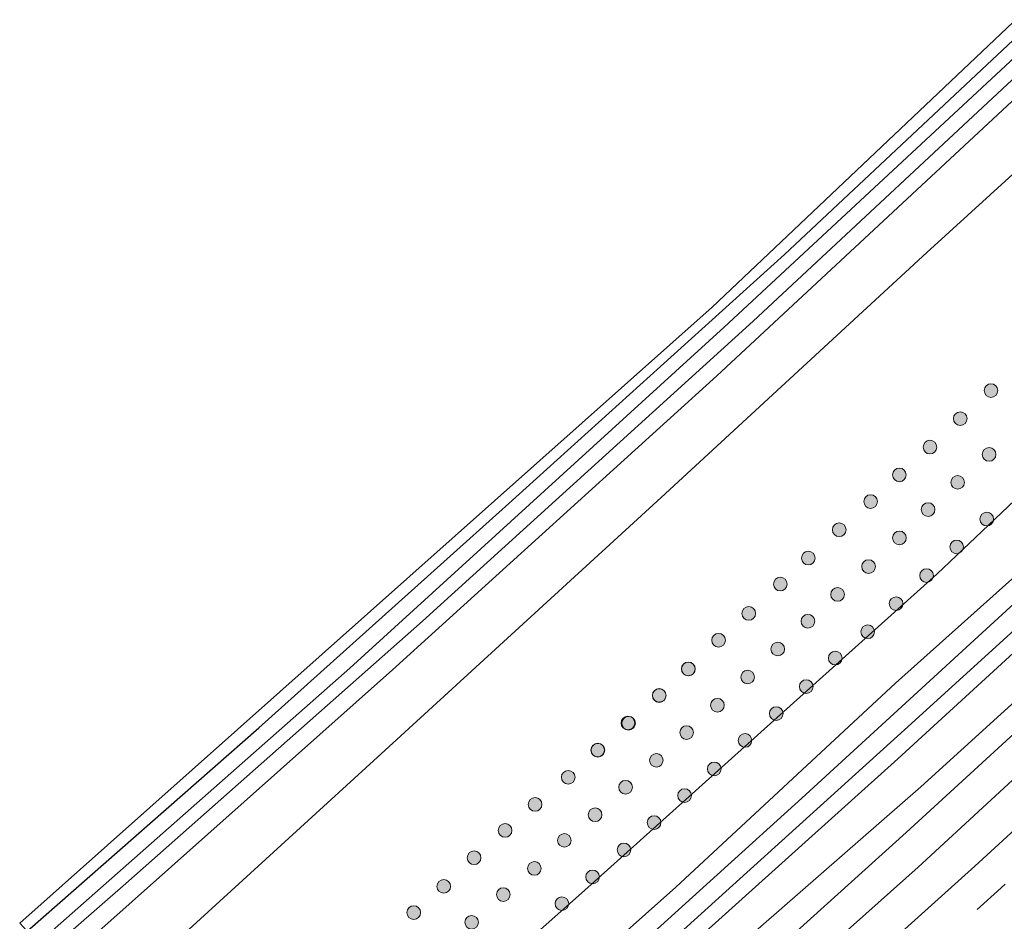
# Model space of a CAD drawing. Units: metres. Extents: x 159991 to 163928, y 496544 to 500001.
# Drawn here: x 163504 to 163612, y 499778 to 499877 of the extents above; entities that cross this region are included whole.
import ezdxf

# ---------------------------------------------------------------- set-up
doc = ezdxf.new("R2010")
doc.units = ezdxf.units.M
doc.linetypes.add('VW-3-9_STREEP', pattern=[12, 3, -9])
doc.layers.get('0').update_dxf_attribs({"lineweight": 25})
for name, color, linetype, lineweight in [('B-ME-GR-BOOM-S-B1', 93, 'Continuous', 18), ('B-ME-GR-STRUIKEN-GV-B6', 93, 'Continuous', 18), ('B-ME-GW-KRUINLIJN-L-B1', 93, 'Continuous', 18), ('B-ME-GW-TEENLIJN-L-B1', 93, 'Continuous', 18), ('B-ME-IE-GRASLAND-GV-B6', 93, 'Continuous', 18), ('B-ME-OG-WATER-GV-B6', 153, 'Continuous', 18), ('B-ME-VH-VERH_SOORT-BITUMEN-GV-B6', 8, 'IE-TERREINAFSCHEIDING-NATUURLIJK-HOUTWAL', 18), ('B-ME-VW-MARKERING-39STREEP-015-L-B1', 255, 'VW-3-9_STREEP', 18), ('B-ME-VW-MARKERING-STREEP-015-L-B1', 7, 'Continuous', 18)]:
    doc.layers.add(name, color=color, linetype=linetype, lineweight=lineweight)
doc.layers.add('B-ME-GW-INSTEEKWATERGANG-L-B1', color=10, linetype='Continuous')
doc.layers.add('B-ME-KG-KADASTRAAL-OPNAMEDTMGRENS-L-B1', color=10, linetype='Continuous')
doc.linetypes.add('IE-TERREINAFSCHEIDING-NATUURLIJK-HOUTWAL', pattern='A,7,-1.5,[67,NLCS.SHX,S=0.75,R=45,X=0,Y=0],-1.5,7,-1.5,[70,NLCS.SHX,S=0.75,R=0,X=0,Y=0],-1.5', length=20)

# ---------------------------------------------------------------- blocks, each defined once
blk = doc.blocks.new('boom')
h = blk.add_hatch(color=256)
edge = h.paths.add_edge_path()
edge.add_arc((0, 0), 0.75, 0, 360)
blk.add_circle((0, 0), 0.75)

msp = doc.modelspace()

# ---------------------------------------------------------------- linework, layer by layer
at = {"layer": 'B-ME-GR-STRUIKEN-GV-B6'}
msp.add_polyline3d([(163792.5405, 500000, -4.7372), (163771.437, 499977.896, -4.742), (163742.469, 499948.328, -4.742), (163711.191, 499917.29, -4.744), (163676.19, 499882.497, -4.668), (163640.33, 499849.581, -4.45), (163604.736, 499815.832, -4.45), (163565.722, 499780.806, -4.45), (163530.212, 499749.303, -4.45), (163512.906, 499767.968, -4.384), (163543.75, 499796.103, -4.648), (163574.483, 499824.258, -4.666), (163603.633, 499851.133, -4.714), (163635.54, 499880.209, -4.726), (163667.333, 499911.164, -4.734), (163695.129, 499938.547, -4.74), (163725.166, 499969.092, -4.778), (163752.602, 499997.737, -4.628), (163754.7534, 500000, -4.6456), (163792.5405, 500000, -4.7372)], dxfattribs=at)
at = {"layer": 'B-ME-GW-INSTEEKWATERGANG-L-B1'}
for points in [[(163504.856, 499776.65, -4.368), (163530.305, 499798.96, -4.566), (163557.378, 499823.266, -4.564), (163588.016, 499850.918, -4.568), (163618.964, 499879.971, -4.606), (163652.371, 499911.873, -4.658), (163683.328, 499942.044, -4.662), (163712.54, 499970.885, -4.718), (163740.6097, 500000, -4.7971)], [(163747.8008, 500000, -4.6789), (163735.05, 499986.445, -4.666), (163705.826, 499957.258, -4.53), (163675.5, 499927.267, -4.53), (163644.456, 499897.272, -4.53), (163614.015, 499868.696, -4.436), (163580.593, 499837.579, -4.434), (163544.967, 499805.32, -4.404), (163508.414, 499772.812, -4.31)], [(163534.41, 499744.775, -4.426), (163552.459, 499760.433, -4.524), (163576.102, 499781.467, -4.536), (163600.214, 499803.871, -4.506), (163630.94, 499831.347, -4.686), (163662.021, 499860.809, -4.732), (163691.314, 499888.876, -4.748), (163723.64, 499920.666, -4.768), (163753.108, 499950.471, -4.766), (163777.037, 499975.076, -4.752), (163801.0169, 500000, -4.8436)], [(163805.786, 499997.204, -4.774), (163792.286, 499983.216, -4.712), (163768.798, 499958.252, -4.624), (163745.841, 499935.772, -4.624), (163720.928, 499910.347, -4.616), (163696.809, 499886.441, -4.568), (163665.75, 499856.021, -4.466), (163633.708, 499826.018, -4.452), (163600.44, 499795.561, -4.418), (163571.379, 499769.389, -4.41), (163538.901, 499739.932, -4.194)]]:
    msp.add_polyline3d(points, dxfattribs=at)
at = {"layer": 'B-ME-GW-KRUINLIJN-L-B1'}
msp.add_polyline3d([(163810.982, 499991.502, -3.236), (163808.764, 499989.188, -3.232), (163790.623, 499971.306, -3.222), (163770.113, 499950.04, -3.212), (163742.81, 499922.242, -3.206), (163716.897, 499895.904, -3.206), (163704.441, 499884.057, -3.224), (163703.465, 499883.475, -3.23), (163702.32, 499882.607, -3.24), (163701.463, 499881.596, -3.254), (163700.301, 499879.783, -3.266), (163688.889, 499868.967, -3.232), (163661.241, 499842.471, -3.208), (163631.668, 499815.251, -3.194), (163601.359, 499787.468, -3.194), (163567.216, 499756.68, -3.196), (163542.842, 499735.682, -3.154)], dxfattribs=at)
at = {"layer": 'B-ME-GW-TEENLIJN-L-B1'}
msp.add_polyline3d([(163540.951, 499737.721, -3.942), (163561.216, 499755.484, -4.194), (163583.413, 499775.393, -4.194), (163602.98, 499792.498, -4.192), (163624.541, 499812.068, -4.192), (163647.893, 499834.429, -4.192), (163669.486, 499854.983, -4.208), (163691.84, 499876.071, -4.224), (163708.868, 499892.418, -4.324), (163732.682, 499916.76, -4.182), (163755.926, 499940.308, -4.2), (163775.34, 499959.72, -4.216), (163793.15, 499978.091, -4.23), (163808.689, 499994.019, -4.32)], dxfattribs=at)
at = {"layer": 'B-ME-IE-GRASLAND-GV-B6'}
for points in [[(163740.6097, 500000, -4.7971), (163712.54, 499970.885, -4.718), (163683.328, 499942.044, -4.662), (163652.371, 499911.873, -4.658), (163618.964, 499879.971, -4.606), (163588.016, 499850.918, -4.568), (163557.378, 499823.266, -4.564), (163530.305, 499798.96, -4.566), (163504.856, 499776.65, -4.368), (163504.053, 499777.516, -4.368), (163580.08, 499845.136, -4.568), (163666.866, 499927.33, -4.66), (163738.652, 500000, -4.7723), (163740.6097, 500000, -4.7971)], [(163743.2347, 500000, -5.466), (163738.878, 499995.478, -5.466), (163708.936, 499964.996, -5.466), (163678.614, 499935.138, -5.466), (163646.963, 499904.471, -5.466), (163613.824, 499873.052, -5.466), (163581.405, 499842.928, -5.466), (163540.293, 499805.521, -5.466), (163506.076, 499775.334, -5.466), (163504.856, 499776.65, -4.368), (163530.305, 499798.96, -4.566), (163557.378, 499823.266, -4.564), (163588.016, 499850.918, -4.568), (163618.964, 499879.971, -4.606), (163652.371, 499911.873, -4.658), (163683.328, 499942.044, -4.662), (163712.54, 499970.885, -4.718), (163740.6097, 500000, -4.7971), (163743.2347, 500000, -5.466)], [(163747.8008, 500000, -4.6789), (163735.05, 499986.445, -4.666), (163705.826, 499957.258, -4.53), (163675.5, 499927.267, -4.53), (163644.456, 499897.272, -4.53), (163614.015, 499868.696, -4.436), (163580.593, 499837.579, -4.434), (163544.967, 499805.32, -4.404), (163508.414, 499772.812, -4.31), (163507.048, 499774.286, -5.466), (163515.711, 499781.879, -5.466), (163548.261, 499810.655, -5.466), (163584.574, 499843.583, -5.466), (163617.283, 499874.057, -5.466), (163649.148, 499904.306, -5.466), (163682.093, 499936.342, -5.466), (163714.925, 499968.995, -5.466), (163745.3479, 500000, -5.466), (163747.8008, 500000, -4.6789)], [(163754.7534, 500000, -4.6456), (163752.602, 499997.737, -4.628), (163725.166, 499969.092, -4.778), (163695.129, 499938.547, -4.74), (163667.333, 499911.164, -4.734), (163635.54, 499880.209, -4.726), (163603.633, 499851.133, -4.714), (163574.483, 499824.258, -4.666), (163543.75, 499796.103, -4.648), (163512.906, 499767.968, -4.384), (163508.414, 499772.812, -4.31), (163544.967, 499805.32, -4.404), (163580.593, 499837.579, -4.434), (163614.015, 499868.696, -4.436), (163644.456, 499897.272, -4.53), (163675.5, 499927.267, -4.53), (163705.826, 499957.258, -4.53), (163735.05, 499986.445, -4.666), (163747.8008, 500000, -4.6789), (163754.7534, 500000, -4.6456)], [(163801.0169, 500000, -4.8436), (163777.037, 499975.076, -4.752), (163753.108, 499950.471, -4.766), (163723.64, 499920.666, -4.768), (163691.314, 499888.876, -4.748), (163662.021, 499860.809, -4.732), (163630.94, 499831.347, -4.686), (163600.214, 499803.871, -4.506), (163576.102, 499781.467, -4.536), (163552.459, 499760.433, -4.524), (163534.41, 499744.775, -4.426), (163530.212, 499749.303, -4.45), (163565.722, 499780.806, -4.45), (163604.736, 499815.832, -4.45), (163640.33, 499849.581, -4.45), (163676.19, 499882.497, -4.668), (163711.191, 499917.29, -4.744), (163742.469, 499948.328, -4.742), (163771.437, 499977.896, -4.742), (163792.5405, 500000, -4.7372), (163801.0169, 500000, -4.8436)], [(163803.2388, 500000, -5.4048), (163803.412, 499999.81, -5.494), (163777.589, 499972.807, -5.494), (163746.832, 499941.38, -5.494), (163715.512, 499910.25, -5.494), (163685.564, 499880.846, -5.494), (163652.809, 499849.375, -5.494), (163622.005, 499820.664, -5.494), (163589.927, 499791.247, -5.494), (163557.78, 499762.152, -5.494), (163535.802, 499743.274, -5.494), (163534.41, 499744.775, -4.426), (163552.459, 499760.433, -4.524), (163576.102, 499781.467, -4.536), (163600.214, 499803.871, -4.506), (163630.94, 499831.347, -4.686), (163662.021, 499860.809, -4.732), (163691.314, 499888.876, -4.748), (163723.64, 499920.666, -4.768), (163753.108, 499950.471, -4.766), (163777.037, 499975.076, -4.752), (163801.0169, 500000, -4.8436), (163803.2388, 500000, -5.4048)], [(163537.352, 499741.603, -5.494), (163573.476, 499773.691, -5.494), (163601.952, 499799.443, -5.494), (163625.759, 499821.044, -5.494), (163656.532, 499850.036, -5.494), (163689.005, 499881.01, -5.494), (163721.494, 499913.341, -5.494), (163752.333, 499944.406, -5.494), (163783.116, 499975.833, -5.494), (163804.5, 499998.615, -5.494), (163805.786, 499997.204, -4.774), (163792.286, 499983.216, -4.712), (163768.798, 499958.252, -4.624), (163745.841, 499935.772, -4.624), (163720.928, 499910.347, -4.616), (163696.809, 499886.441, -4.568), (163665.75, 499856.021, -4.466), (163633.708, 499826.018, -4.452), (163600.44, 499795.561, -4.418), (163571.379, 499769.389, -4.41), (163538.901, 499739.932, -4.194), (163537.352, 499741.603, -5.494)], [(163775.34, 499959.72, -4.216), (163755.926, 499940.308, -4.2), (163732.682, 499916.76, -4.182), (163708.868, 499892.418, -4.324), (163691.84, 499876.071, -4.224), (163669.486, 499854.983, -4.208), (163647.893, 499834.429, -4.192), (163624.541, 499812.068, -4.192), (163602.98, 499792.498, -4.192), (163583.413, 499775.393, -4.194), (163561.216, 499755.484, -4.194), (163540.951, 499737.721, -3.942), (163538.901, 499739.932, -4.194)], [(163540.951, 499737.721, -3.942), (163561.216, 499755.484, -4.194), (163583.413, 499775.393, -4.194), (163602.98, 499792.498, -4.192), (163624.541, 499812.068, -4.192), (163647.893, 499834.429, -4.192), (163669.486, 499854.983, -4.208), (163691.84, 499876.071, -4.224), (163708.868, 499892.418, -4.324), (163732.682, 499916.76, -4.182), (163755.926, 499940.308, -4.2), (163775.34, 499959.72, -4.216)], [(163538.901, 499739.932, -4.194), (163571.379, 499769.389, -4.41), (163600.44, 499795.561, -4.418), (163633.708, 499826.018, -4.452), (163665.75, 499856.021, -4.466), (163696.809, 499886.441, -4.568), (163720.928, 499910.347, -4.616), (163745.841, 499935.772, -4.624), (163768.798, 499958.252, -4.624)], [(163770.113, 499950.04, -3.212), (163742.81, 499922.242, -3.206), (163716.897, 499895.904, -3.206), (163704.441, 499884.057, -3.224), (163703.465, 499883.475, -3.23), (163702.32, 499882.607, -3.24), (163701.463, 499881.596, -3.254), (163700.301, 499879.783, -3.266), (163688.889, 499868.967, -3.232), (163661.241, 499842.471, -3.208), (163631.668, 499815.251, -3.194), (163601.359, 499787.468, -3.194), (163567.216, 499756.68, -3.196), (163542.842, 499735.682, -3.154), (163540.951, 499737.721, -3.942)], [(163704.522, 499879.49, -3.066), (163679.24, 499855.008, -3.072), (163651.137, 499828.42, -2.99), (163626.713, 499805.827, -2.938), (163602.689, 499783.687, -2.906), (163571.953, 499756.277, -2.916), (163545.39, 499732.934, -2.79), (163542.842, 499735.682, -3.154), (163567.216, 499756.68, -3.196), (163601.359, 499787.468, -3.194), (163631.668, 499815.251, -3.194), (163661.241, 499842.471, -3.208), (163688.889, 499868.967, -3.232), (163700.301, 499879.783, -3.266), (163701.463, 499881.596, -3.254), (163702.32, 499882.607, -3.24), (163703.465, 499883.475, -3.23), (163704.441, 499884.057, -3.224), (163716.897, 499895.904, -3.206), (163742.81, 499922.242, -3.206), (163770.113, 499950.04, -3.212)]]:
    msp.add_polyline3d(points, dxfattribs=at)
at = {"layer": 'B-ME-KG-KADASTRAAL-OPNAMEDTMGRENS-L-B1'}
msp.add_polyline3d([(163738.652, 500000, -4.7723), (163666.866, 499927.33, -4.66), (163580.08, 499845.136, -4.568), (163504.053, 499777.516, -4.368)], dxfattribs=at)
at = {"layer": 'B-ME-OG-WATER-GV-B6'}
for points in [[(163745.3479, 500000, -5.466), (163714.925, 499968.995, -5.466), (163682.093, 499936.342, -5.466), (163649.148, 499904.306, -5.466), (163617.283, 499874.057, -5.466), (163584.574, 499843.583, -5.466), (163548.261, 499810.655, -5.466), (163515.711, 499781.879, -5.466), (163507.048, 499774.286, -5.466), (163506.076, 499775.334, -5.466), (163540.293, 499805.521, -5.466), (163581.405, 499842.928, -5.466), (163613.824, 499873.052, -5.466), (163646.963, 499904.471, -5.466), (163678.614, 499935.138, -5.466), (163708.936, 499964.996, -5.466), (163738.878, 499995.478, -5.466), (163743.2347, 500000, -5.466), (163745.3479, 500000, -5.466)], [(163535.802, 499743.274, -5.494), (163557.78, 499762.152, -5.494), (163589.927, 499791.247, -5.494), (163622.005, 499820.664, -5.494), (163652.809, 499849.375, -5.494), (163685.564, 499880.846, -5.494), (163715.512, 499910.25, -5.494), (163746.832, 499941.38, -5.494), (163777.589, 499972.807, -5.494), (163803.412, 499999.81, -5.494), (163804.5, 499998.615, -5.494), (163783.116, 499975.833, -5.494), (163752.333, 499944.406, -5.494), (163721.494, 499913.341, -5.494), (163689.005, 499881.01, -5.494), (163656.532, 499850.036, -5.494), (163625.759, 499821.044, -5.494), (163601.952, 499799.443, -5.494), (163573.476, 499773.691, -5.494), (163537.352, 499741.603, -5.494), (163535.802, 499743.274, -5.494)]]:
    msp.add_polyline3d(points, dxfattribs=at)
at = {"layer": 'B-ME-VH-VERH_SOORT-BITUMEN-GV-B6'}
msp.add_polyline3d([(163557.898, 499726.984, -2.519), (163554.0317, 499723.6137, -2.505), (163553.2519, 499724.4641, -2.531), (163550.7434, 499727.1637, -2.616), (163548.213, 499729.89, -2.731), (163545.39, 499732.934, -2.79), (163571.953, 499756.277, -2.916), (163602.689, 499783.687, -2.906), (163626.713, 499805.827, -2.938), (163651.137, 499828.42, -2.99), (163679.24, 499855.008, -3.072), (163704.522, 499879.49, -3.066), (163705.146, 499880.104, -3.066), (163726.406, 499900.915, -3.076), (163756.705, 499931.319, -3.08), (163785.593, 499960.863, -3.098)], dxfattribs=at)
at = {"layer": 'B-ME-VW-MARKERING-39STREEP-015-L-B1'}
msp.add_polyline3d([(163818.114, 499983.652, -2.69), (163811.85, 499977.049, -2.69), (163794.424, 499958.883, -2.694), (163776.789, 499940.837, -2.681), (163758.867, 499922.689, -2.665), (163740.723, 499904.42, -2.682), (163722.63, 499886.369, -2.671), (163704.503, 499868.522, -2.662), (163685.754, 499850.468, -2.686), (163667.215, 499832.871, -2.728), (163648.48, 499815.266, -2.681), (163629.938, 499798.037, -2.66), (163611.391, 499781.029, -2.663), (163592.793, 499764.282, -2.669), (163573.91, 499747.556, -2.672), (163554.714, 499730.616, -2.615), (163550.7434, 499727.1637, -2.616)], dxfattribs=at)
at = {"layer": 'B-ME-VW-MARKERING-STREEP-015-L-B1'}
msp.add_polyline3d([(163815.6333, 499986.4005, -2.788), (163809.122, 499979.516, -2.788), (163791.781, 499961.513, -2.787), (163774.172, 499943.433, -2.778), (163756.45, 499925.516, -2.76), (163738.081, 499907.005, -2.767), (163720.143, 499889.135, -2.796), (163701.863, 499871.123, -2.783), (163683.253, 499853.202, -2.777), (163664.634, 499835.495, -2.823), (163645.956, 499818.009, -2.768), (163627.406, 499800.709, -2.767), (163608.894, 499783.791, -2.762), (163590.299, 499767.017, -2.758), (163571.506, 499750.378, -2.775), (163552.307, 499733.449, -2.733), (163548.213, 499729.89, -2.7307)], dxfattribs=at)

# ---------------------------------------------------------------- block references
at = {"layer": 'B-ME-GR-BOOM-S-B1', "rotation": 90}
for p in [(163610.683, 499835.987, -4.773), (163607.301, 499832.897, -4.82), (163603.984, 499829.772, -4.81), (163610.479, 499828.975, -4.633), (163600.622, 499826.731, -4.823), (163607.023, 499825.904, -4.676), (163597.471, 499823.794, -4.79), (163603.784, 499822.92, -4.686), (163610.224, 499821.866, -4.671), (163594.028, 499820.701, -4.878), (163600.63, 499819.81, -4.694), (163606.914, 499818.826, -4.727), (163590.629, 499817.585, -4.749), (163597.248, 499816.66, -4.708), (163603.61, 499815.68, -4.662), (163587.554, 499814.738, -4.753), (163593.843, 499813.603, -4.632), (163600.263, 499812.594, -4.674), (163584.085, 499811.515, -4.852), (163590.587, 499810.659, -4.704), (163597.146, 499809.507, -4.795), (163580.781, 499808.577, -4.823), (163587.279, 499807.611, -4.702), (163593.589, 499806.611, -4.714), (163577.439, 499805.424, -4.714), (163577.47, 499805.426, -4.73), (163583.969, 499804.538, -4.598), (163590.401, 499803.496, -4.673), (163574.255, 499802.51, -4.754), (163574.262, 499802.529, -4.761), (163580.657, 499801.447, -4.618), (163587.109, 499800.533, -4.617), (163570.826, 499799.49, -4.639), (163570.902, 499799.463, -4.671), (163577.272, 499798.437, -4.641), (163583.681, 499797.575, -4.68), (163567.503, 499796.524, -4.631), (163567.525, 499796.507, -4.74), (163573.946, 499795.395, -4.674), (163580.302, 499794.451, -4.7), (163564.271, 499793.533, -4.693), (163570.56, 499792.442, -4.741), (163577.037, 499791.532, -4.651), (163560.636, 499790.555, -4.625), (163567.226, 499789.423, -4.637), (163573.694, 499788.56, -4.623), (163557.343, 499787.703, -4.619), (163563.844, 499786.611, -4.632), (163570.392, 499785.561, -4.625), (163553.939, 499784.706, -4.644), (163560.552, 499783.533, -4.619), (163566.949, 499782.594, -4.587), (163550.608, 499781.562, -4.652), (163557.146, 499780.656, -4.684), (163563.573, 499779.663, -4.564), (163547.312, 499778.688, -4.62), (163553.669, 499777.617, -4.676)]:
    msp.add_blockref('boom', p, dxfattribs=at)

doc.saveas('drawing.dxf')
